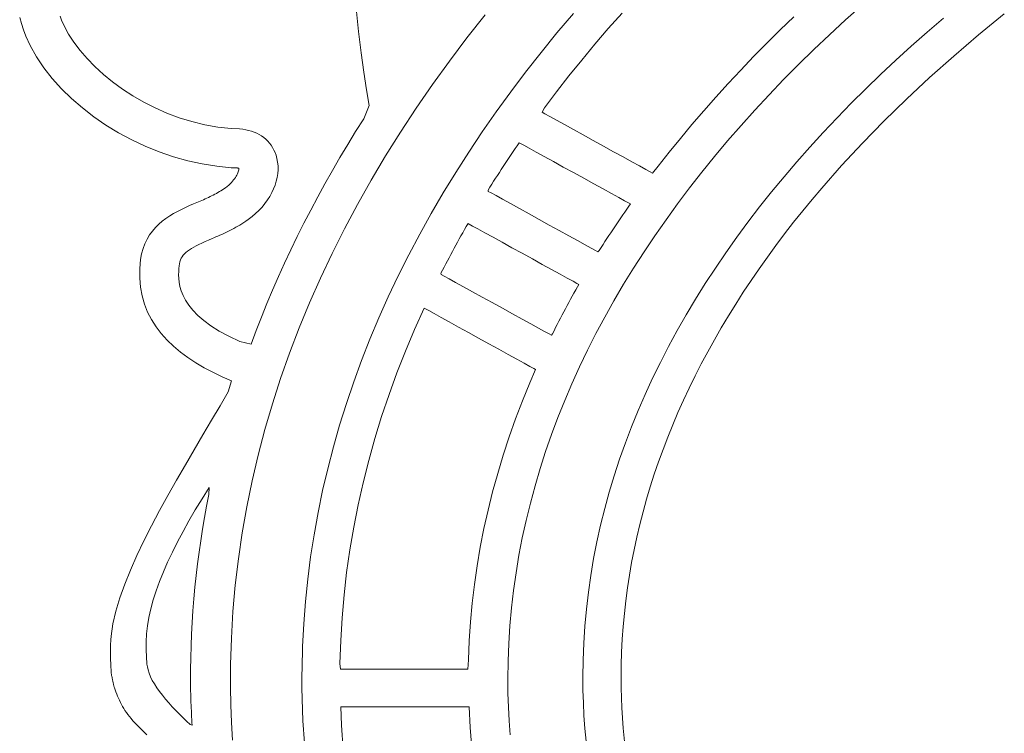
# Model space of a CAD drawing. Extents: x 4083 to 6134, y 1806 to 2160.
# Drawn here: x 4136 to 4140, y 2120 to 2123 of the extents above; entities that cross this region are included whole.
import ezdxf

# ---------------------------------------------------------------- set-up
doc = ezdxf.new("R2010")
doc.units = 0
doc.header["$LTSCALE"] = 0.5
doc.header["$MEASUREMENT"] = 0
doc.layers.get('0').update_dxf_attribs({"linetype": 'CONTINUOUS'})
doc.layers.add('FRAU-LOGO', color=34, linetype='CONTINUOUS')
doc.layers.add('FRAU-TESTI', color=34, linetype='CONTINUOUS')
doc.styles.add('POLTRONA-FRAU', font='times.ttf', dxfattribs={"oblique": 15})

# ---------------------------------------------------------------- blocks, each defined once
blk = doc.blocks.new('A$C2ad6bdc6')
at = {"layer": 'FRAU-LOGO', "lineweight": 20}
for p, q in [((4.3488, 11.6953), (4.429, 11.7674)), ((1.9428, 11.7541), (1.9544, 11.6395)), ((2.4878, 11.6073), (2.5773, 11.721)), ((3.011, 11.7275), (2.9305, 11.632)), ((3.1829, 11.653), (3.2506, 11.7297)), ((0.2883, 11.7079), (0.2965, 11.6775)), ((0.2965, 11.6775), (0.3067, 11.6469)), ((0.4944, 11.6944), (0.487, 11.7137)), ((0.5067, 11.667), (0.4944, 11.6944)), ((4.0956, 11.7115), (4.0283, 11.6465)), ((4.2703, 11.6227), (4.3488, 11.6953)), ((4.8307, 11.7042), (4.751, 11.6357)), ((0.3067, 11.6469), (0.3187, 11.6162)), ((0.5286, 11.6264), (0.5067, 11.667)), ((0.5549, 11.5858), (0.5286, 11.6264)), ((1.9544, 11.6395), (1.9671, 11.5341)), ((2.9305, 11.632), (2.8522, 11.5358)), ((3.1169, 11.5758), (3.1829, 11.653)), ((4.0283, 11.6465), (3.9622, 11.5811)), ((4.1935, 11.5495), (4.2703, 11.6227)), ((4.751, 11.6357), (4.6729, 11.5667)), ((0.3187, 11.6162), (0.3403, 11.5696)), ((0.5854, 11.5452), (0.5549, 11.5858)), ((2.4014, 11.4927), (2.4878, 11.6073)), ((3.0524, 11.4982), (3.1169, 11.5758)), ((3.9622, 11.5811), (3.8975, 11.5153)), ((0.3403, 11.5696), (0.3715, 11.5141)), ((0.62, 11.5052), (0.5854, 11.5452)), ((1.9671, 11.5341), (1.9805, 11.4382)), ((2.8522, 11.5358), (2.7763, 11.4389)), ((4.1185, 11.4759), (4.1935, 11.5495)), ((4.6729, 11.5667), (4.5965, 11.4972)), ((0.3715, 11.5141), (0.4077, 11.46)), ((0.6583, 11.4659), (0.62, 11.5052)), ((2.3181, 11.3773), (2.4014, 11.4927)), ((2.9894, 11.4202), (3.0524, 11.4982)), ((3.8975, 11.5153), (3.8342, 11.4491)), ((4.0452, 11.4017), (4.1185, 11.4759)), ((4.5965, 11.4972), (4.5218, 11.4271)), ((0.4077, 11.46), (0.4487, 11.4077)), ((0.7001, 11.4277), (0.6583, 11.4659)), ((0.7453, 11.3908), (0.7001, 11.4277)), ((1.9805, 11.4382), (1.9941, 11.3517)), ((2.7763, 11.4389), (2.7028, 11.3414)), ((3.8342, 11.4491), (3.7721, 11.3826)), ((4.5218, 11.4271), (4.4487, 11.3566)), ((0.4487, 11.4077), (0.4941, 11.3572)), ((0.7935, 11.3555), (0.7453, 11.3908)), ((2.9281, 11.3417), (2.9894, 11.4202)), ((3.7721, 11.3826), (3.7114, 11.3156)), ((3.9737, 11.3271), (4.0452, 11.4017)), ((0.4941, 11.3572), (0.5435, 11.3089)), ((0.8446, 11.3222), (0.7935, 11.3555)), ((1.9941, 11.3517), (2.0075, 11.2749)), ((2.2379, 11.2611), (2.3181, 11.3773)), ((2.7028, 11.3414), (2.6316, 11.2433)), ((2.8683, 11.2628), (2.9281, 11.3417)), ((4.4487, 11.3566), (4.3774, 11.2856)), ((0.5435, 11.3089), (0.5966, 11.2628)), ((0.8983, 11.2912), (0.8446, 11.3222)), ((0.9544, 11.2627), (0.8983, 11.2912)), ((3.7114, 11.3156), (3.6521, 11.2483)), ((3.9039, 11.2519), (3.9737, 11.3271)), ((4.3774, 11.2856), (4.3078, 11.2141)), ((0.5966, 11.2628), (0.6531, 11.2193)), ((1.0127, 11.237), (0.9544, 11.2627)), ((1.073, 11.2144), (1.0127, 11.237)), ((2.0075, 11.2749), (1.9803, 11.2096)), ((2.1609, 11.144), (2.2379, 11.2611)), ((2.6316, 11.2433), (2.5628, 11.1445)), ((2.857, 11.2412), (2.8683, 11.2628)), ((2.8713, 11.2333), (2.857, 11.2412)), ((3.6521, 11.2483), (3.5942, 11.1806)), ((3.836, 11.1763), (3.9039, 11.2519)), ((0.6531, 11.2193), (0.7126, 11.1785)), ((1.1349, 11.1952), (1.073, 11.2144)), ((1.1984, 11.1798), (1.1349, 11.1952)), ((1.9803, 11.2096), (1.9403, 11.1461)), ((2.8954, 11.22), (2.8713, 11.2333)), ((2.9278, 11.2022), (2.8954, 11.22)), ((2.9668, 11.1807), (2.9278, 11.2022)), ((4.3078, 11.2141), (4.2399, 11.1422)), ((0.7126, 11.1785), (0.7748, 11.1406)), ((0.7748, 11.1406), (0.8394, 11.1059)), ((1.2631, 11.1684), (1.1984, 11.1798)), ((1.3288, 11.1613), (1.2631, 11.1684)), ((1.3698, 11.159), (1.3288, 11.1613)), ((1.3851, 11.1576), (1.3698, 11.159)), ((1.4, 11.1554), (1.3851, 11.1576)), ((1.4143, 11.1522), (1.4, 11.1554)), ((1.4282, 11.1483), (1.4143, 11.1522)), ((1.4414, 11.1435), (1.4282, 11.1483)), ((1.4541, 11.138), (1.4414, 11.1435)), ((1.4663, 11.1317), (1.4541, 11.138)), ((1.9403, 11.1461), (1.9012, 11.0823)), ((2.087, 11.0261), (2.1609, 11.144)), ((2.5628, 11.1445), (2.4964, 11.0451)), ((3.0111, 11.1563), (2.9668, 11.1807)), ((3.059, 11.13), (3.0111, 11.1563)), ((3.5942, 11.1806), (3.5376, 11.1126)), ((3.7698, 11.1002), (3.836, 11.1763)), ((4.2399, 11.1422), (4.1738, 11.0698)), ((0.8394, 11.1059), (0.906, 11.0745)), ((1.4777, 11.1246), (1.4663, 11.1317)), ((1.4886, 11.1168), (1.4777, 11.1246)), ((1.4987, 11.1083), (1.4886, 11.1168)), ((1.5082, 11.0991), (1.4987, 11.1083)), ((1.517, 11.0891), (1.5082, 11.0991)), ((1.525, 11.0786), (1.517, 11.0891)), ((2.7344, 11.0768), (2.7445, 11.0913)), ((2.7445, 11.0913), (2.7504, 11.088)), ((2.7504, 11.088), (2.7673, 11.0787)), ((3.1089, 11.1024), (3.059, 11.13)), ((3.1595, 11.0746), (3.1089, 11.1024)), ((3.5376, 11.1126), (3.4824, 11.0442)), ((3.7055, 11.0236), (3.7698, 11.1002)), ((0.906, 11.0745), (0.9743, 11.0467)), ((0.9743, 11.0467), (1.0439, 11.0227)), ((1.5322, 11.0673), (1.525, 11.0786)), ((1.5387, 11.0555), (1.5322, 11.0673)), ((1.5443, 11.043), (1.5387, 11.0555)), ((1.5491, 11.0299), (1.5443, 11.043)), ((1.9012, 11.0823), (1.863, 11.0182)), ((2.4964, 11.0451), (2.4325, 10.9451)), ((2.7048, 11.0332), (2.7146, 11.0477)), ((2.7146, 11.0477), (2.7245, 11.0623)), ((2.7245, 11.0623), (2.7344, 11.0768)), ((2.7673, 11.0787), (2.7935, 11.0643)), ((2.7935, 11.0643), (2.8276, 11.0455)), ((2.8276, 11.0455), (2.868, 11.0233)), ((3.2091, 11.0473), (3.1595, 11.0746)), ((3.2562, 11.0213), (3.2091, 11.0473)), ((3.4824, 11.0442), (3.4286, 10.9755)), ((4.1738, 11.0698), (4.1094, 10.9969)), ((1.0439, 11.0227), (1.1145, 11.0026)), ((1.1145, 11.0026), (1.1858, 10.9868)), ((1.5536, 11.0138), (1.5491, 11.0299)), ((1.5569, 10.9958), (1.5536, 11.0138)), ((1.5586, 10.9774), (1.5569, 10.9958)), ((1.863, 11.0182), (1.8258, 10.954)), ((2.0164, 10.9075), (2.087, 11.0261)), ((2.6757, 10.9894), (2.6854, 11.004)), ((2.6854, 11.004), (2.695, 11.0186)), ((2.695, 11.0186), (2.7048, 11.0332)), ((2.868, 11.0233), (2.9132, 10.9984)), ((2.9132, 10.9984), (2.9616, 10.9718)), ((3.2993, 10.9976), (3.2562, 11.0213)), ((3.3368, 10.977), (3.2993, 10.9976)), ((3.643, 10.9465), (3.7055, 11.0236)), ((4.1094, 10.9969), (4.0469, 10.9235)), ((1.1858, 10.9868), (1.2574, 10.9753)), ((1.2574, 10.9753), (1.329, 10.9685)), ((1.329, 10.9685), (1.3555, 10.9671)), ((1.3555, 10.9671), (1.3565, 10.9671)), ((1.3565, 10.9671), (1.3574, 10.9671)), ((1.3574, 10.9671), (1.3582, 10.9671)), ((1.3582, 10.9671), (1.3591, 10.9671)), ((1.3591, 10.9671), (1.3599, 10.967)), ((1.3613, 10.9433), (1.3591, 10.938)), ((1.3599, 10.967), (1.3606, 10.967)), ((1.3606, 10.967), (1.3614, 10.967)), ((1.3632, 10.9483), (1.3613, 10.9433)), ((1.3614, 10.967), (1.3621, 10.967)), ((1.3621, 10.967), (1.3627, 10.9669)), ((1.3627, 10.9669), (1.3633, 10.9669)), ((1.3646, 10.9529), (1.3632, 10.9483)), ((1.3633, 10.9669), (1.3639, 10.9669)), ((1.3639, 10.9669), (1.3644, 10.9668)), ((1.3644, 10.9668), (1.3649, 10.9668)), ((1.3656, 10.9572), (1.3646, 10.9529)), ((1.3649, 10.9668), (1.3654, 10.9667)), ((1.3654, 10.9667), (1.3658, 10.9666)), ((1.3663, 10.9611), (1.3656, 10.9572)), ((1.3658, 10.9666), (1.3661, 10.9666)), ((1.3661, 10.9666), (1.3665, 10.9665)), ((1.3666, 10.9645), (1.3663, 10.9611)), ((1.3665, 10.9665), (1.3666, 10.9645)), ((1.5572, 10.94), (1.5587, 10.9588)), ((1.5587, 10.9588), (1.5586, 10.9774)), ((1.8258, 10.954), (1.7894, 10.8896)), ((2.4325, 10.9451), (2.371, 10.8445)), ((2.6378, 10.9309), (2.6472, 10.9456)), ((2.6472, 10.9456), (2.6567, 10.9602)), ((2.6567, 10.9602), (2.6662, 10.9748)), ((2.6662, 10.9748), (2.6757, 10.9894)), ((2.9616, 10.9718), (3.0118, 10.9442)), ((3.0118, 10.9442), (3.0621, 10.9164)), ((3.3673, 10.9602), (3.3368, 10.977)), ((3.3891, 10.9482), (3.3673, 10.9602)), ((3.4007, 10.9418), (3.3891, 10.9482)), ((3.4286, 10.9755), (3.4007, 10.9418)), ((3.5824, 10.869), (3.643, 10.9465)), ((1.3294, 10.8953), (1.323, 10.8888)), ((1.3353, 10.9017), (1.3294, 10.8953)), ((1.3405, 10.9081), (1.3353, 10.9017)), ((1.3453, 10.9144), (1.3405, 10.9081)), ((1.3494, 10.9206), (1.3453, 10.9144)), ((1.3531, 10.9266), (1.3494, 10.9206)), ((1.3563, 10.9324), (1.3531, 10.9266)), ((1.3591, 10.938), (1.3563, 10.9324)), ((1.5439, 10.8832), (1.5498, 10.9021)), ((1.5498, 10.9021), (1.5543, 10.9211)), ((1.5543, 10.9211), (1.5572, 10.94)), ((1.9491, 10.788), (2.0164, 10.9075)), ((2.6098, 10.8869), (2.6191, 10.9016)), ((2.6191, 10.9016), (2.6284, 10.9162)), ((2.6284, 10.9162), (2.6378, 10.9309)), ((3.0621, 10.9164), (3.1112, 10.8895)), ((4.0469, 10.9235), (3.986, 10.8498)), ((1.2632, 10.8463), (1.2556, 10.8421)), ((1.2707, 10.8507), (1.2632, 10.8463)), ((1.2781, 10.8552), (1.2707, 10.8507)), ((1.2854, 10.8598), (1.2781, 10.8552)), ((1.2926, 10.8645), (1.2854, 10.8598)), ((1.3001, 10.8698), (1.2926, 10.8645)), ((1.3084, 10.876), (1.3001, 10.8698)), ((1.316, 10.8824), (1.3084, 10.876)), ((1.323, 10.8888), (1.316, 10.8824)), ((1.5278, 10.8459), (1.5366, 10.8644)), ((1.5366, 10.8644), (1.5439, 10.8832)), ((1.7894, 10.8896), (1.7539, 10.8249)), ((2.5914, 10.8575), (2.6006, 10.8722)), ((2.5925, 10.852), (2.5914, 10.8575)), ((2.6067, 10.8442), (2.5925, 10.852)), ((2.6006, 10.8722), (2.6098, 10.8869)), ((3.1112, 10.8895), (3.1573, 10.8641)), ((3.1573, 10.8641), (3.199, 10.8411)), ((3.5236, 10.791), (3.5824, 10.869)), ((3.986, 10.8498), (3.927, 10.7756)), ((1.1674, 10.8006), (1.1593, 10.7971)), ((1.1756, 10.8041), (1.1674, 10.8006)), ((1.1837, 10.8076), (1.1756, 10.8041)), ((1.1918, 10.8112), (1.1837, 10.8076)), ((1.2, 10.8148), (1.1918, 10.8112)), ((1.2081, 10.8185), (1.2, 10.8148)), ((1.2161, 10.8223), (1.2081, 10.8185)), ((1.2242, 10.8261), (1.2161, 10.8223)), ((1.2321, 10.8299), (1.2242, 10.8261)), ((1.24, 10.8339), (1.2321, 10.8299)), ((1.2478, 10.838), (1.24, 10.8339)), ((1.2556, 10.8421), (1.2478, 10.838)), ((1.4938, 10.7921), (1.5064, 10.8096)), ((1.5064, 10.8096), (1.5178, 10.8276)), ((1.5178, 10.8276), (1.5278, 10.8459)), ((1.7539, 10.8249), (1.7194, 10.76)), ((2.371, 10.8445), (2.3119, 10.7434)), ((2.6306, 10.831), (2.6067, 10.8442)), ((2.6627, 10.8133), (2.6306, 10.831)), ((2.7015, 10.7919), (2.6627, 10.8133)), ((3.199, 10.8411), (3.2348, 10.8214)), ((3.2348, 10.8214), (3.2632, 10.8058)), ((3.2632, 10.8058), (3.2825, 10.7951)), ((1.0648, 10.7534), (1.0452, 10.7426)), ((1.0845, 10.7634), (1.0648, 10.7534)), ((1.1043, 10.7729), (1.0845, 10.7634)), ((1.124, 10.7818), (1.1043, 10.7729)), ((1.1434, 10.7902), (1.124, 10.7818)), ((1.1593, 10.7971), (1.1434, 10.7902)), ((1.4485, 10.743), (1.4648, 10.7587)), ((1.4648, 10.7587), (1.4799, 10.7751)), ((1.4799, 10.7751), (1.4938, 10.7921)), ((1.7194, 10.76), (1.6858, 10.6949)), ((1.885, 10.6679), (1.9491, 10.788)), ((2.7454, 10.7677), (2.7015, 10.7919)), ((2.7929, 10.7415), (2.7454, 10.7677)), ((3.2639, 10.7503), (3.2539, 10.7358)), ((3.274, 10.7648), (3.2639, 10.7503)), ((3.2841, 10.7792), (3.274, 10.7648)), ((3.2825, 10.7951), (3.2914, 10.7903)), ((3.2914, 10.7903), (3.2841, 10.7792)), ((3.4667, 10.7126), (3.5236, 10.791)), ((3.927, 10.7756), (3.8698, 10.7009)), ((0.9895, 10.7048), (0.9723, 10.69)), ((1.0074, 10.7184), (0.9895, 10.7048)), ((1.0261, 10.731), (1.0074, 10.7184)), ((1.0452, 10.7426), (1.0261, 10.731)), ((1.3907, 10.6988), (1.4005, 10.7054)), ((1.4005, 10.7054), (1.4126, 10.7138)), ((1.4126, 10.7138), (1.4311, 10.728)), ((1.4311, 10.728), (1.4485, 10.743)), ((2.3119, 10.7434), (2.2554, 10.6416)), ((2.8425, 10.7142), (2.7929, 10.7415)), ((2.8927, 10.6865), (2.8425, 10.7142)), ((3.234, 10.7068), (3.2241, 10.6923)), ((3.2439, 10.7213), (3.234, 10.7068)), ((3.2539, 10.7358), (3.2439, 10.7213)), ((3.4117, 10.6338), (3.4667, 10.7126)), ((3.8698, 10.7009), (3.8145, 10.6259)), ((0.941, 10.6564), (0.9272, 10.6374)), ((0.9561, 10.6739), (0.941, 10.6564)), ((0.9723, 10.69), (0.9561, 10.6739)), ((1.3013, 10.6497), (1.3112, 10.6545)), ((1.3112, 10.6545), (1.3212, 10.6594)), ((1.3212, 10.6594), (1.3312, 10.6644)), ((1.3312, 10.6644), (1.3411, 10.6696)), ((1.3411, 10.6696), (1.3511, 10.6751)), ((1.3511, 10.6751), (1.3611, 10.6807)), ((1.3611, 10.6807), (1.371, 10.6865)), ((1.371, 10.6865), (1.3809, 10.6926)), ((1.3809, 10.6926), (1.3907, 10.6988)), ((1.6858, 10.6949), (1.6531, 10.6296)), ((1.8243, 10.5469), (1.885, 10.6679)), ((2.4669, 10.6484), (2.4756, 10.6637)), ((2.4756, 10.6637), (2.4843, 10.6789)), ((2.4843, 10.6789), (2.493, 10.6942)), ((2.493, 10.6942), (2.499, 10.6909)), ((2.499, 10.6909), (2.5158, 10.6816)), ((2.5158, 10.6816), (2.5419, 10.6673)), ((2.5419, 10.6673), (2.5758, 10.6486)), ((2.9419, 10.6594), (2.8927, 10.6865)), ((2.9887, 10.6336), (2.9419, 10.6594)), ((3.2046, 10.6633), (3.1949, 10.6487)), ((3.2143, 10.6778), (3.2046, 10.6633)), ((3.2241, 10.6923), (3.2143, 10.6778)), ((0.9149, 10.6168), (0.9041, 10.5945)), ((0.9272, 10.6374), (0.9149, 10.6168)), ((1.184, 10.5976), (1.1998, 10.6048)), ((1.1998, 10.6048), (1.2169, 10.6123)), ((1.2169, 10.6123), (1.2341, 10.6198)), ((1.2341, 10.6198), (1.2434, 10.6238)), ((1.2434, 10.6238), (1.2528, 10.6279)), ((1.2528, 10.6279), (1.2623, 10.632)), ((1.2623, 10.632), (1.272, 10.6363)), ((1.272, 10.6363), (1.2817, 10.6406)), ((1.2817, 10.6406), (1.2915, 10.6451)), ((1.2915, 10.6451), (1.3013, 10.6497)), ((1.6531, 10.6296), (1.6213, 10.5641)), ((2.2554, 10.6416), (2.2014, 10.5393)), ((2.4414, 10.6026), (2.4498, 10.6179)), ((2.4498, 10.6179), (2.4583, 10.6331)), ((2.4583, 10.6331), (2.4669, 10.6484)), ((2.5758, 10.6486), (2.616, 10.6264)), ((2.616, 10.6264), (2.661, 10.6016)), ((3.0315, 10.61), (2.9887, 10.6336)), ((3.0687, 10.5895), (3.0315, 10.61)), ((3.1663, 10.6049), (3.1568, 10.5903)), ((3.1757, 10.6195), (3.1663, 10.6049)), ((3.1853, 10.6341), (3.1757, 10.6195)), ((3.1949, 10.6487), (3.1853, 10.6341)), ((3.3586, 10.5545), (3.4117, 10.6338)), ((3.8145, 10.6259), (3.7609, 10.5504)), ((0.895, 10.5704), (0.8879, 10.5443)), ((0.9041, 10.5945), (0.895, 10.5704)), ((1.1058, 10.5517), (1.1138, 10.5583)), ((1.1138, 10.5583), (1.1228, 10.5647)), ((1.1228, 10.5647), (1.1328, 10.5712)), ((1.1328, 10.5712), (1.1439, 10.5776)), ((1.1439, 10.5776), (1.1561, 10.5841)), ((1.1561, 10.5841), (1.1694, 10.5908)), ((1.1694, 10.5908), (1.184, 10.5976)), ((1.6213, 10.5641), (1.5905, 10.4984)), ((2.4081, 10.5412), (2.4164, 10.5566)), ((2.4164, 10.5566), (2.4246, 10.5719)), ((2.4246, 10.5719), (2.433, 10.5872)), ((2.433, 10.5872), (2.4414, 10.6026)), ((2.661, 10.6016), (2.7092, 10.575)), ((2.7092, 10.575), (2.7592, 10.5475)), ((3.0989, 10.5728), (3.0687, 10.5895)), ((3.1205, 10.5609), (3.0989, 10.5728)), ((3.1321, 10.5545), (3.1205, 10.5609)), ((3.1382, 10.561), (3.1321, 10.5545)), ((3.1475, 10.5757), (3.1382, 10.561)), ((3.1568, 10.5903), (3.1475, 10.5757)), ((0.8828, 10.5161), (0.8788, 10.4725)), ((0.8879, 10.5443), (0.8828, 10.5161)), ((1.0766, 10.5056), (1.0794, 10.5144)), ((1.0794, 10.5144), (1.0831, 10.5226)), ((1.0831, 10.5226), (1.0875, 10.5304)), ((1.0875, 10.5304), (1.0927, 10.5378)), ((1.0927, 10.5378), (1.0988, 10.5449)), ((1.0988, 10.5449), (1.1058, 10.5517)), ((1.7668, 10.4253), (1.8243, 10.5469)), ((2.2014, 10.5393), (2.1499, 10.4365)), ((2.3838, 10.4951), (2.3919, 10.5105)), ((2.3919, 10.5105), (2.4, 10.5258)), ((2.4, 10.5258), (2.4081, 10.5412)), ((2.7592, 10.5475), (2.8093, 10.5199)), ((2.8093, 10.5199), (2.8581, 10.493)), ((3.3074, 10.4748), (3.3586, 10.5545)), ((3.7609, 10.5504), (3.7092, 10.4745)), ((0.8788, 10.4725), (0.8784, 10.4256)), ((1.0703, 10.4584), (1.0714, 10.4731)), ((1.0714, 10.4731), (1.0729, 10.4861)), ((1.0729, 10.4861), (1.0744, 10.4962)), ((1.0744, 10.4962), (1.0766, 10.5056)), ((1.5905, 10.4984), (1.5607, 10.4325)), ((2.36, 10.4488), (2.3679, 10.4642)), ((2.3679, 10.4642), (2.3758, 10.4797)), ((2.3758, 10.4797), (2.3838, 10.4951)), ((2.8581, 10.493), (2.904, 10.4677)), ((2.904, 10.4677), (2.9456, 10.4448)), ((3.2581, 10.3947), (3.3074, 10.4748)), ((3.7092, 10.4745), (3.6594, 10.3982)), ((0.8784, 10.4256), (0.8823, 10.3807)), ((1.0697, 10.442), (1.0703, 10.4584)), ((1.0702, 10.424), (1.0697, 10.442)), ((1.0722, 10.4047), (1.0702, 10.424)), ((1.5607, 10.4325), (1.5318, 10.3664)), ((1.7128, 10.3029), (1.7668, 10.4253)), ((2.1499, 10.4365), (2.1009, 10.3331)), ((2.3614, 10.4431), (2.36, 10.4488)), ((2.3757, 10.4352), (2.3614, 10.4431)), ((2.3997, 10.422), (2.3757, 10.4352)), ((2.4319, 10.4042), (2.3997, 10.422)), ((2.9456, 10.4448), (2.9812, 10.4252)), ((2.9812, 10.4252), (3.0094, 10.4096)), ((0.8823, 10.3807), (0.8903, 10.3379)), ((1.0762, 10.3841), (1.0722, 10.4047)), ((1.0825, 10.3624), (1.0762, 10.3841)), ((1.0916, 10.3397), (1.0825, 10.3624)), ((1.5318, 10.3664), (1.5039, 10.3001)), ((2.4708, 10.3827), (2.4319, 10.4042)), ((2.5148, 10.3584), (2.4708, 10.3827)), ((3.0094, 10.4096), (3.0287, 10.399)), ((3.0226, 10.3671), (3.014, 10.3518)), ((3.0313, 10.3825), (3.0226, 10.3671)), ((3.0287, 10.399), (3.0375, 10.3942)), ((3.0375, 10.3942), (3.0313, 10.3825)), ((3.2108, 10.3142), (3.2581, 10.3947)), ((3.6594, 10.3982), (3.6115, 10.3214)), ((0.8903, 10.3379), (0.9021, 10.297)), ((1.104, 10.3161), (1.0916, 10.3397)), ((1.12, 10.2918), (1.104, 10.3161)), ((2.1009, 10.3331), (2.0545, 10.2291)), ((2.5625, 10.332), (2.5148, 10.3584)), ((2.6123, 10.3045), (2.5625, 10.332)), ((2.997, 10.3211), (2.9886, 10.3057)), ((3.0055, 10.3364), (2.997, 10.3211)), ((3.014, 10.3518), (3.0055, 10.3364)), ((3.1654, 10.2332), (3.2108, 10.3142)), ((3.6115, 10.3214), (3.5654, 10.2443)), ((0.9021, 10.297), (0.9176, 10.258)), ((1.14, 10.267), (1.12, 10.2918)), ((1.1646, 10.2417), (1.14, 10.267)), ((1.5039, 10.3001), (1.4769, 10.2336)), ((1.6621, 10.1798), (1.7128, 10.3029)), ((2.2298, 10.1723), (2.2771, 10.2779)), ((2.2771, 10.2779), (2.2831, 10.2746)), ((2.2831, 10.2746), (2.3, 10.2653)), ((2.3, 10.2653), (2.3263, 10.2507)), ((2.6627, 10.2767), (2.6123, 10.3045)), ((2.7121, 10.2495), (2.6627, 10.2767)), ((2.972, 10.2748), (2.9638, 10.2594)), ((2.9803, 10.2903), (2.972, 10.2748)), ((2.9886, 10.3057), (2.9803, 10.2903)), ((0.9176, 10.258), (0.9367, 10.2208)), ((0.9367, 10.2208), (0.9591, 10.1855)), ((1.1941, 10.2161), (1.1646, 10.2417)), ((1.4769, 10.2336), (1.4509, 10.1669)), ((2.0545, 10.2291), (2.0107, 10.1247)), ((2.3263, 10.2507), (2.3605, 10.2319)), ((2.3605, 10.2319), (2.401, 10.2096)), ((2.759, 10.2236), (2.7121, 10.2495)), ((2.8019, 10.1999), (2.759, 10.2236)), ((2.9476, 10.2285), (2.9396, 10.213)), ((2.9557, 10.244), (2.9476, 10.2285)), ((2.9638, 10.2594), (2.9557, 10.244)), ((3.122, 10.1519), (3.1654, 10.2332)), ((3.5654, 10.2443), (3.5213, 10.1669)), ((0.9591, 10.1855), (0.9847, 10.1519)), ((1.229, 10.1904), (1.1941, 10.2161)), ((1.2697, 10.1646), (1.229, 10.1904)), ((1.6149, 10.0561), (1.6621, 10.1798)), ((2.1852, 10.0662), (2.2298, 10.1723)), ((2.401, 10.2096), (2.4463, 10.1846)), ((2.4463, 10.1846), (2.4948, 10.1578)), ((2.8393, 10.1792), (2.8019, 10.1999)), ((2.8696, 10.1625), (2.8393, 10.1792)), ((2.9238, 10.1821), (2.916, 10.1665)), ((2.9317, 10.1975), (2.9238, 10.1821)), ((2.9396, 10.213), (2.9317, 10.1975)), ((0.9847, 10.1519), (1.0133, 10.12)), ((1.0133, 10.12), (1.0448, 10.0898)), ((1.3166, 10.139), (1.2697, 10.1646)), ((1.3702, 10.1135), (1.3166, 10.139)), ((1.4509, 10.1669), (1.4259, 10.1)), ((2.0107, 10.1247), (1.9695, 10.0197)), ((2.4948, 10.1578), (2.5451, 10.13)), ((2.5451, 10.13), (2.5956, 10.1022)), ((2.8913, 10.1505), (2.8696, 10.1625)), ((2.9029, 10.1441), (2.8913, 10.1505)), ((2.9082, 10.151), (2.9029, 10.1441)), ((2.916, 10.1665), (2.9082, 10.151)), ((3.0806, 10.0702), (3.122, 10.1519)), ((3.5213, 10.1669), (3.4791, 10.089)), ((1.0448, 10.0898), (1.079, 10.0612)), ((1.4259, 10.1), (1.3702, 10.1135)), ((2.5956, 10.1022), (2.6447, 10.0751)), ((2.6447, 10.0751), (2.6909, 10.0496)), ((3.4791, 10.089), (3.4388, 10.0107)), ((1.079, 10.0612), (1.1156, 10.0341)), ((1.1156, 10.0341), (1.1546, 10.0085)), ((1.5711, 9.9317), (1.6149, 10.0561)), ((2.1435, 9.9595), (2.1852, 10.0662)), ((2.6909, 10.0496), (2.7327, 10.0265)), ((2.7327, 10.0265), (2.7686, 10.0067)), ((3.0412, 9.9881), (3.0806, 10.0702)), ((1.1546, 10.0085), (1.1958, 9.9843)), ((1.1958, 9.9843), (1.2389, 9.9616)), ((1.9695, 10.0197), (1.9309, 9.9142)), ((2.7686, 10.0067), (2.797, 9.991)), ((2.797, 9.991), (2.8164, 9.9803)), ((2.8253, 9.9754), (2.7972, 9.9093)), ((2.8164, 9.9803), (2.8253, 9.9754)), ((3.0038, 9.9056), (3.0412, 9.9881)), ((3.4388, 10.0107), (3.4004, 9.9321)), ((1.2389, 9.9616), (1.2839, 9.9402)), ((1.2839, 9.9402), (1.3305, 9.9201)), ((1.5308, 9.8066), (1.5711, 9.9317)), ((2.1045, 9.8523), (2.1435, 9.9595)), ((3.4004, 9.9321), (3.364, 9.8532)), ((1.3305, 9.9201), (1.3133, 9.8648)), ((1.9309, 9.9142), (1.895, 9.8082)), ((2.7972, 9.9093), (2.7611, 9.8211)), ((2.9684, 9.8227), (3.0038, 9.9056)), ((1.3133, 9.8648), (1.2735, 9.796)), ((2.0683, 9.7446), (2.1045, 9.8523)), ((3.364, 9.8532), (3.3296, 9.7738)), ((1.2735, 9.796), (1.2321, 9.7255)), ((1.494, 9.6809), (1.5308, 9.8066)), ((1.895, 9.8082), (1.8617, 9.7018)), ((2.7611, 9.8211), (2.7272, 9.7324)), ((2.9351, 9.7395), (2.9684, 9.8227)), ((2.035, 9.6365), (2.0683, 9.7446)), ((2.7272, 9.7324), (2.6956, 9.6434)), ((2.9038, 9.6559), (2.9351, 9.7395)), ((3.3296, 9.7738), (3.2972, 9.6941)), ((1.2321, 9.7255), (1.1895, 9.6533)), ((1.8617, 9.7018), (1.8311, 9.5949)), ((3.2972, 9.6941), (3.2667, 9.6141)), ((1.1895, 9.6533), (1.1463, 9.5799)), ((1.4607, 9.5545), (1.494, 9.6809)), ((2.0046, 9.5278), (2.035, 9.6365)), ((2.6956, 9.6434), (2.6662, 9.554)), ((2.8746, 9.572), (2.9038, 9.6559)), ((1.8311, 9.5949), (1.8032, 9.4875)), ((3.2667, 9.6141), (3.2383, 9.5338)), ((1.1463, 9.5799), (1.1029, 9.5057)), ((1.431, 9.4276), (1.4607, 9.5545)), ((2.6662, 9.554), (2.639, 9.4642)), ((2.8475, 9.4877), (2.8746, 9.572)), ((1.1029, 9.5057), (1.0597, 9.4309)), ((1.977, 9.4186), (2.0046, 9.5278)), ((3.2383, 9.5338), (3.2119, 9.4531)), ((1.8032, 9.4875), (1.778, 9.3796)), ((2.639, 9.4642), (2.6142, 9.3741)), ((2.8224, 9.4031), (2.8475, 9.4877)), ((3.2119, 9.4531), (3.1875, 9.3721)), ((1.0597, 9.4309), (1.0173, 9.3558)), ((1.185, 9.339), (1.2199, 9.3946)), ((1.2199, 9.3946), (1.2179, 9.3605)), ((1.4049, 9.3001), (1.431, 9.4276)), ((1.9524, 9.309), (1.977, 9.4186)), ((2.7995, 9.3182), (2.8224, 9.4031)), ((1.0173, 9.3558), (0.9761, 9.2809)), ((1.2179, 9.3605), (1.2071, 9.3038)), ((1.778, 9.3796), (1.7555, 9.2713)), ((2.6142, 9.3741), (2.5916, 9.2836)), ((3.1875, 9.3721), (3.1652, 9.2908)), ((1.1519, 9.2844), (1.185, 9.339)), ((1.2071, 9.3038), (1.1969, 9.247)), ((1.3824, 9.172), (1.4049, 9.3001)), ((1.9307, 9.1989), (1.9524, 9.309)), ((2.7787, 9.2329), (2.7995, 9.3182)), ((0.9761, 9.2809), (0.9366, 9.2063)), ((1.1207, 9.2309), (1.1519, 9.2844)), ((1.7555, 9.2713), (1.7358, 9.1626)), ((2.5916, 9.2836), (2.5713, 9.1927)), ((3.1652, 9.2908), (3.1449, 9.2091)), ((0.9366, 9.2063), (0.8992, 9.1325)), ((1.0914, 9.1785), (1.1207, 9.2309)), ((1.1969, 9.247), (1.1874, 9.1901)), ((2.76, 9.1474), (2.7787, 9.2329)), ((3.1449, 9.2091), (3.1267, 9.1272)), ((1.0642, 9.1271), (1.0914, 9.1785)), ((1.1874, 9.1901), (1.1786, 9.133)), ((1.3635, 9.0433), (1.3824, 9.172)), ((1.7358, 9.1626), (1.7189, 9.0535)), ((1.9119, 9.0883), (1.9307, 9.1989)), ((2.5713, 9.1927), (2.5534, 9.1015)), ((0.8992, 9.1325), (0.8645, 9.0598)), ((1.039, 9.0768), (1.0642, 9.1271)), ((1.1786, 9.133), (1.1705, 9.0759)), ((2.7434, 9.0615), (2.76, 9.1474)), ((3.1267, 9.1272), (3.1107, 9.045)), ((0.8645, 9.0598), (0.8329, 8.9884)), ((1.0159, 9.0276), (1.039, 9.0768)), ((1.1705, 9.0759), (1.1631, 9.0186)), ((1.8961, 8.9773), (1.9119, 9.0883)), ((2.5534, 9.1015), (2.5377, 9.01)), ((2.7291, 8.9753), (2.7434, 9.0615)), ((0.9949, 8.9795), (1.0159, 9.0276)), ((1.1631, 9.0186), (1.1564, 8.9613)), ((1.3484, 8.9141), (1.3635, 9.0433)), ((1.7189, 9.0535), (1.7048, 8.944)), ((2.5377, 9.01), (2.5245, 8.9181)), ((3.1107, 9.045), (3.0967, 8.9624)), ((0.8329, 8.9884), (0.8048, 8.9188)), ((0.9761, 8.9326), (0.9949, 8.9795)), ((1.1564, 8.9613), (1.1504, 8.9038)), ((1.8833, 8.8659), (1.8961, 8.9773)), ((2.7169, 8.8888), (2.7291, 8.9753)), ((3.0967, 8.9624), (3.0848, 8.8796)), ((0.8048, 8.9188), (0.7808, 8.8512)), ((0.9596, 8.8867), (0.9761, 8.9326)), ((1.3369, 8.7843), (1.3484, 8.9141)), ((1.7048, 8.944), (1.6935, 8.834)), ((2.5245, 8.9181), (2.5136, 8.826)), ((0.9454, 8.842), (0.9596, 8.8867)), ((1.1504, 8.9038), (1.1451, 8.8463)), ((1.8736, 8.754), (1.8833, 8.8659)), ((2.7068, 8.802), (2.7169, 8.8888)), ((3.0848, 8.8796), (3.075, 8.7966)), ((0.7808, 8.8512), (0.7613, 8.786)), ((0.9336, 8.7984), (0.9454, 8.842)), ((1.1451, 8.8463), (1.1405, 8.7886)), ((1.6935, 8.834), (1.685, 8.7237)), ((2.5136, 8.826), (2.5051, 8.7335)), ((0.7613, 8.786), (0.7468, 8.7235)), ((0.9241, 8.7559), (0.9336, 8.7984)), ((1.1405, 8.7886), (1.1366, 8.7308)), ((1.3292, 8.6541), (1.3369, 8.7843)), ((2.699, 8.7149), (2.7068, 8.802)), ((3.075, 8.7966), (3.0674, 8.7132)), ((0.7468, 8.7235), (0.7377, 8.664)), ((0.9171, 8.7147), (0.9241, 8.7559)), ((1.1366, 8.7308), (1.1335, 8.6729)), ((1.685, 8.7237), (1.6793, 8.613)), ((1.8668, 8.6418), (1.8736, 8.754)), ((2.5051, 8.7335), (2.499, 8.6407)), ((0.9106, 8.6357), (0.9125, 8.6746)), ((0.9125, 8.6746), (0.9171, 8.7147)), ((1.1335, 8.6729), (1.1311, 8.615)), ((2.6934, 8.6276), (2.699, 8.7149)), ((3.0674, 8.7132), (3.062, 8.6296)), ((0.7354, 8.6278), (0.7352, 8.6173)), ((0.7358, 8.6374), (0.7354, 8.6278)), ((0.7362, 8.6458), (0.7358, 8.6374)), ((0.7377, 8.664), (0.7362, 8.6458)), ((0.9105, 8.6201), (0.9106, 8.6357)), ((0.9105, 8.6184), (0.9105, 8.6201)), ((1.3253, 8.5233), (1.3292, 8.6541)), ((1.8632, 8.5291), (1.8668, 8.6418)), ((2.499, 8.6407), (2.4953, 8.5476)), ((2.6901, 8.54), (2.6934, 8.6276)), ((3.062, 8.6296), (3.0587, 8.5457)), ((0.7351, 8.6059), (0.735, 8.594)), ((0.735, 8.594), (0.7351, 8.5816)), ((0.7352, 8.6173), (0.7351, 8.6059)), ((0.7351, 8.5816), (0.7352, 8.569)), ((0.9105, 8.6152), (0.9105, 8.6184)), ((0.9105, 8.6107), (0.9105, 8.6152)), ((0.9105, 8.6052), (0.9105, 8.6107)), ((0.9106, 8.5986), (0.9105, 8.6052)), ((0.9107, 8.5914), (0.9106, 8.5986)), ((0.9108, 8.5835), (0.9107, 8.5914)), ((0.9111, 8.5752), (0.9108, 8.5835)), ((0.9114, 8.5666), (0.9111, 8.5752)), ((1.1311, 8.615), (1.1294, 8.5569)), ((1.6793, 8.613), (1.6766, 8.5019)), ((0.7352, 8.569), (0.7354, 8.5563)), ((0.7354, 8.5563), (0.7356, 8.5438)), ((0.7356, 8.5438), (0.736, 8.5316)), ((0.736, 8.5316), (0.7364, 8.5198)), ((0.9117, 8.5579), (0.9114, 8.5666)), ((0.9122, 8.5492), (0.9117, 8.5579)), ((0.9128, 8.5408), (0.9122, 8.5492)), ((0.9135, 8.5328), (0.9128, 8.5408)), ((0.9143, 8.5253), (0.9135, 8.5328)), ((0.9152, 8.5185), (0.9143, 8.5253)), ((1.1294, 8.5569), (1.1284, 8.4987)), ((1.3247, 8.4578), (1.3253, 8.5233)), ((1.8666, 8.5009), (1.8632, 8.5291)), ((2.4953, 8.5476), (2.4926, 8.5009)), ((2.6889, 8.4521), (2.6901, 8.54)), ((3.0587, 8.5457), (3.0576, 8.4616)), ((0.7364, 8.5198), (0.7369, 8.5087)), ((0.7369, 8.5087), (0.7375, 8.4985)), ((0.7375, 8.4985), (0.7381, 8.4893)), ((0.7381, 8.4893), (0.7388, 8.4814)), ((0.7388, 8.4814), (0.7396, 8.4748)), ((0.7396, 8.4748), (0.7405, 8.4699)), ((0.9163, 8.5126), (0.9152, 8.5185)), ((0.9193, 8.497), (0.9163, 8.5126)), ((0.9244, 8.4806), (0.9193, 8.497)), ((0.9315, 8.4636), (0.9244, 8.4806)), ((1.1284, 8.4987), (1.1282, 8.4493)), ((1.6766, 8.5019), (1.6763, 8.474)), ((1.6763, 8.474), (1.6763, 8.4601)), ((1.8831, 8.5009), (1.8666, 8.5009)), ((1.9109, 8.5009), (1.8831, 8.5009)), ((1.9481, 8.5009), (1.9109, 8.5009)), ((1.9931, 8.5009), (1.9481, 8.5009)), ((2.044, 8.5009), (1.9931, 8.5009)), ((2.0991, 8.5009), (2.044, 8.5009)), ((2.1567, 8.5009), (2.0991, 8.5009)), ((2.2149, 8.5009), (2.1567, 8.5009)), ((2.272, 8.5009), (2.2149, 8.5009)), ((2.3263, 8.5009), (2.272, 8.5009)), ((2.3759, 8.5009), (2.3263, 8.5009)), ((2.4191, 8.5009), (2.3759, 8.5009)), ((2.4541, 8.5009), (2.4191, 8.5009)), ((2.4792, 8.5009), (2.4541, 8.5009)), ((2.4926, 8.5009), (2.4792, 8.5009)), ((0.7405, 8.4699), (0.7411, 8.4672)), ((0.7411, 8.4672), (0.7416, 8.4645)), ((0.7416, 8.4645), (0.7423, 8.4615)), ((0.7423, 8.4615), (0.743, 8.4583)), ((0.743, 8.4583), (0.7437, 8.4548)), ((0.7437, 8.4548), (0.7445, 8.4512)), ((0.7445, 8.4512), (0.7453, 8.4474)), ((0.7453, 8.4474), (0.7461, 8.4435)), ((0.7461, 8.4435), (0.7469, 8.4397)), ((0.7469, 8.4397), (0.7478, 8.4358)), ((0.7478, 8.4358), (0.7486, 8.4319)), ((0.7486, 8.4319), (0.7495, 8.4281)), ((0.7495, 8.4281), (0.7503, 8.4244)), ((0.9404, 8.446), (0.9315, 8.4636)), ((0.9509, 8.428), (0.9404, 8.446)), ((0.9629, 8.4097), (0.9509, 8.428)), ((1.1282, 8.4493), (1.1283, 8.4353)), ((1.1283, 8.4353), (1.1284, 8.4212)), ((1.3247, 8.4537), (1.3247, 8.4578)), ((1.3247, 8.4504), (1.3247, 8.4537)), ((1.3247, 8.445), (1.3247, 8.4504)), ((1.3247, 8.434), (1.3247, 8.445)), ((1.3249, 8.4122), (1.3247, 8.434)), ((1.6763, 8.4601), (1.6763, 8.4531)), ((1.6763, 8.4531), (1.6763, 8.4514)), ((1.6763, 8.4514), (1.6763, 8.4506)), ((1.6763, 8.4506), (1.6763, 8.4498)), ((1.6763, 8.4498), (1.6763, 8.4362)), ((1.6763, 8.4362), (1.6765, 8.409)), ((2.6896, 8.3834), (2.6889, 8.4521)), ((3.0576, 8.4616), (3.0583, 8.3984)), ((0.7503, 8.4244), (0.7512, 8.4209)), ((0.7512, 8.4209), (0.752, 8.4176)), ((0.752, 8.4176), (0.7528, 8.4146)), ((0.7528, 8.4146), (0.7535, 8.4118)), ((0.7535, 8.4118), (0.7543, 8.4094)), ((0.7543, 8.4094), (0.7576, 8.3999)), ((0.7576, 8.3999), (0.7615, 8.3891)), ((0.7615, 8.3891), (0.7655, 8.3784)), ((0.7655, 8.3784), (0.7697, 8.368)), ((0.9762, 8.3911), (0.9629, 8.4097)), ((0.9906, 8.3723), (0.9762, 8.3911)), ((1.1284, 8.4212), (1.1286, 8.4072)), ((1.1286, 8.4072), (1.1289, 8.3932)), ((1.1289, 8.3932), (1.1292, 8.3791)), ((1.1292, 8.3791), (1.1296, 8.3651)), ((1.3265, 8.325), (1.3249, 8.4122)), ((1.6765, 8.409), (1.6774, 8.3546)), ((2.6917, 8.3147), (2.6896, 8.3834)), ((3.0583, 8.3984), (3.0602, 8.3354)), ((0.7697, 8.368), (0.7741, 8.3578)), ((0.7741, 8.3578), (0.7786, 8.3476)), ((0.7786, 8.3476), (0.7834, 8.3376)), ((0.7834, 8.3376), (0.7885, 8.3276)), ((1.006, 8.3535), (0.9906, 8.3723)), ((1.0221, 8.3348), (1.006, 8.3535)), ((1.0389, 8.3162), (1.0221, 8.3348)), ((1.1296, 8.3651), (1.1301, 8.3511)), ((1.1301, 8.3511), (1.1306, 8.3371)), ((1.1306, 8.3371), (1.1312, 8.3231)), ((1.6774, 8.3546), (1.6815, 8.2461)), ((3.0602, 8.3354), (3.0633, 8.2724)), ((0.7885, 8.3276), (0.794, 8.3177)), ((0.794, 8.3177), (0.7998, 8.3078)), ((0.7998, 8.3078), (0.8061, 8.2979)), ((0.8061, 8.2979), (0.8128, 8.288)), ((0.8128, 8.288), (0.82, 8.278)), ((1.0561, 8.2979), (1.0389, 8.3162)), ((1.0736, 8.2799), (1.0561, 8.2979)), ((1.0912, 8.2624), (1.0736, 8.2799)), ((1.1312, 8.3231), (1.1317, 8.3091)), ((1.1317, 8.3091), (1.1324, 8.2951)), ((1.1324, 8.2951), (1.133, 8.2811)), ((1.133, 8.2811), (1.1337, 8.2672)), ((1.3299, 8.2379), (1.3265, 8.325)), ((1.8707, 8.225), (1.867, 8.3159)), ((1.867, 8.3159), (1.8772, 8.3159)), ((1.8772, 8.3159), (1.8995, 8.3159)), ((1.8995, 8.3159), (1.9322, 8.3159)), ((1.9322, 8.3159), (1.9736, 8.3159)), ((1.9736, 8.3159), (2.0218, 8.3159)), ((2.0218, 8.3159), (2.075, 8.3159)), ((2.075, 8.3159), (2.1316, 8.3159)), ((2.1316, 8.3159), (2.1897, 8.3159)), ((2.1897, 8.3159), (2.2476, 8.3159)), ((2.2476, 8.3159), (2.3036, 8.3159)), ((2.3036, 8.3159), (2.3557, 8.3159)), ((2.3557, 8.3159), (2.4024, 8.3159)), ((2.4024, 8.3159), (2.4417, 8.3159)), ((2.4417, 8.3159), (2.472, 8.3159)), ((2.472, 8.3159), (2.4915, 8.3159)), ((2.4915, 8.3159), (2.4984, 8.3159)), ((2.4984, 8.3159), (2.5038, 8.2132)), ((2.6951, 8.2462), (2.6917, 8.3147)), ((0.82, 8.278), (0.8277, 8.2679)), ((0.8277, 8.2679), (0.836, 8.2577)), ((0.836, 8.2577), (0.845, 8.2474)), ((0.845, 8.2474), (0.8546, 8.2369)), ((0.8546, 8.2369), (0.8649, 8.2263)), ((1.1087, 8.2454), (1.0912, 8.2624)), ((1.1259, 8.2291), (1.1087, 8.2454)), ((1.1337, 8.2672), (1.1344, 8.2532)), ((1.1344, 8.2532), (1.1351, 8.2392)), ((1.1351, 8.2392), (1.1358, 8.2252)), ((1.3349, 8.151), (1.3299, 8.2379)), ((1.6815, 8.2461), (1.6884, 8.1378)), ((2.6998, 8.1777), (2.6951, 8.2462)), ((3.0633, 8.2724), (3.0678, 8.2096)), ((0.8649, 8.2263), (0.8791, 8.212)), ((0.8791, 8.212), (0.8954, 8.1957)), ((0.8954, 8.1957), (0.913, 8.1779)), ((1.1358, 8.2252), (1.1259, 8.2291)), ((1.8796, 8.1041), (1.8707, 8.225)), ((2.5038, 8.2132), (2.5123, 8.1109)), ((3.0678, 8.2096), (3.0735, 8.1469))]:
    blk.add_line(p, q, dxfattribs=at)
at = {"layer": 'FRAU-LOGO', "lineweight": 13}
for p, q in [((5.0039, 11.6221), (5.1302, 11.7251)), ((4.8814, 11.5179), (5.0039, 11.6221)), ((4.763, 11.4125), (4.8814, 11.5179)), ((4.6486, 11.306), (4.763, 11.4125)), ((4.5384, 11.1982), (4.6486, 11.306)), ((4.4322, 11.0893), (4.5384, 11.1982)), ((4.3303, 10.9794), (4.4322, 11.0893)), ((4.2326, 10.8683), (4.3303, 10.9794)), ((4.1853, 10.8124), (4.2326, 10.8683)), ((4.1391, 10.7562), (4.1853, 10.8124)), ((4.0941, 10.6997), (4.1391, 10.7562)), ((4.0501, 10.643), (4.0941, 10.6997)), ((4.0072, 10.5861), (4.0501, 10.643)), ((3.9654, 10.5289), (4.0072, 10.5861)), ((3.9247, 10.4714), (3.9654, 10.5289)), ((3.8851, 10.4137), (3.9247, 10.4714)), ((3.8467, 10.3558), (3.8851, 10.4137)), ((3.8094, 10.2976), (3.8467, 10.3558)), ((3.7732, 10.2392), (3.8094, 10.2976)), ((3.7382, 10.1805), (3.7732, 10.2392)), ((3.7043, 10.1217), (3.7382, 10.1805)), ((3.6715, 10.0626), (3.7043, 10.1217)), ((3.64, 10.0032), (3.6715, 10.0626)), ((3.6096, 9.9437), (3.64, 10.0032)), ((3.5803, 9.8839), (3.6096, 9.9437)), ((3.5523, 9.824), (3.5803, 9.8839)), ((3.5254, 9.7638), (3.5523, 9.824)), ((3.4997, 9.7034), (3.5254, 9.7638)), ((3.4752, 9.6428), (3.4997, 9.7034)), ((3.452, 9.582), (3.4752, 9.6428)), ((3.4299, 9.521), (3.452, 9.582)), ((3.409, 9.4598), (3.4299, 9.521)), ((3.3894, 9.3984), (3.409, 9.4598)), ((3.371, 9.3368), (3.3894, 9.3984)), ((3.3538, 9.2751), (3.371, 9.3368)), ((3.3379, 9.2131), (3.3538, 9.2751)), ((3.3232, 9.151), (3.3379, 9.2131)), ((3.3098, 9.0887), (3.3232, 9.151)), ((3.2976, 9.0262), (3.3098, 9.0887)), ((3.2867, 8.9635), (3.2976, 9.0262)), ((3.2771, 8.9007), (3.2867, 8.9635)), ((3.2687, 8.8377), (3.2771, 8.9007)), ((3.2617, 8.7746), (3.2687, 8.8377)), ((3.2559, 8.7113), (3.2617, 8.7746)), ((3.2514, 8.6478), (3.2559, 8.7113)), ((3.2482, 8.5842), (3.2514, 8.6478)), ((3.2464, 8.5204), (3.2482, 8.5842)), ((3.2458, 8.4724), (3.2459, 8.4884)), ((3.2459, 8.4884), (3.2464, 8.5204)), ((3.2458, 8.4645), (3.2458, 8.4724)), ((3.2458, 8.4611), (3.2458, 8.4645)), ((3.2458, 8.4596), (3.2458, 8.4611)), ((3.2462, 8.4096), (3.2458, 8.4596)), ((3.2496, 8.3099), (3.2462, 8.4096)), ((3.2561, 8.2105), (3.2496, 8.3099)), ((3.2659, 8.1115), (3.2561, 8.2105))]:
    blk.add_line(p, q, dxfattribs=at)
blk = doc.blocks.new('FRAU-LOGO')
blk.add_blockref('A$C2ad6bdc6', (-36.0233, 19.2936))
at = {"layer": 'FRAU-TESTI', "color": 34, "linetype": 'Continuous', "style": 'POLTRONA-FRAU', "oblique": 15}
for tag, p in [('MODELLO', (-0.4594, 30)), ('TIPOLOGIA', (-0.4594, 20))]:
    blk.add_attdef(tag, p, '', height=5, dxfattribs=at)
at = {"layer": 'FRAU-TESTI', "color": 34, "linetype": 'Continuous', "style": 'POLTRONA-FRAU', "oblique": 15, "flags": 1}
blk.add_attdef('CODICE', (-0.4594, 10), '', height=5, dxfattribs=at)

msp = doc.modelspace()

# ---------------------------------------------------------------- block references
msp.add_blockref('FRAU-LOGO', (4171.2823, 2092.3253))

doc.saveas('drawing.dxf')
